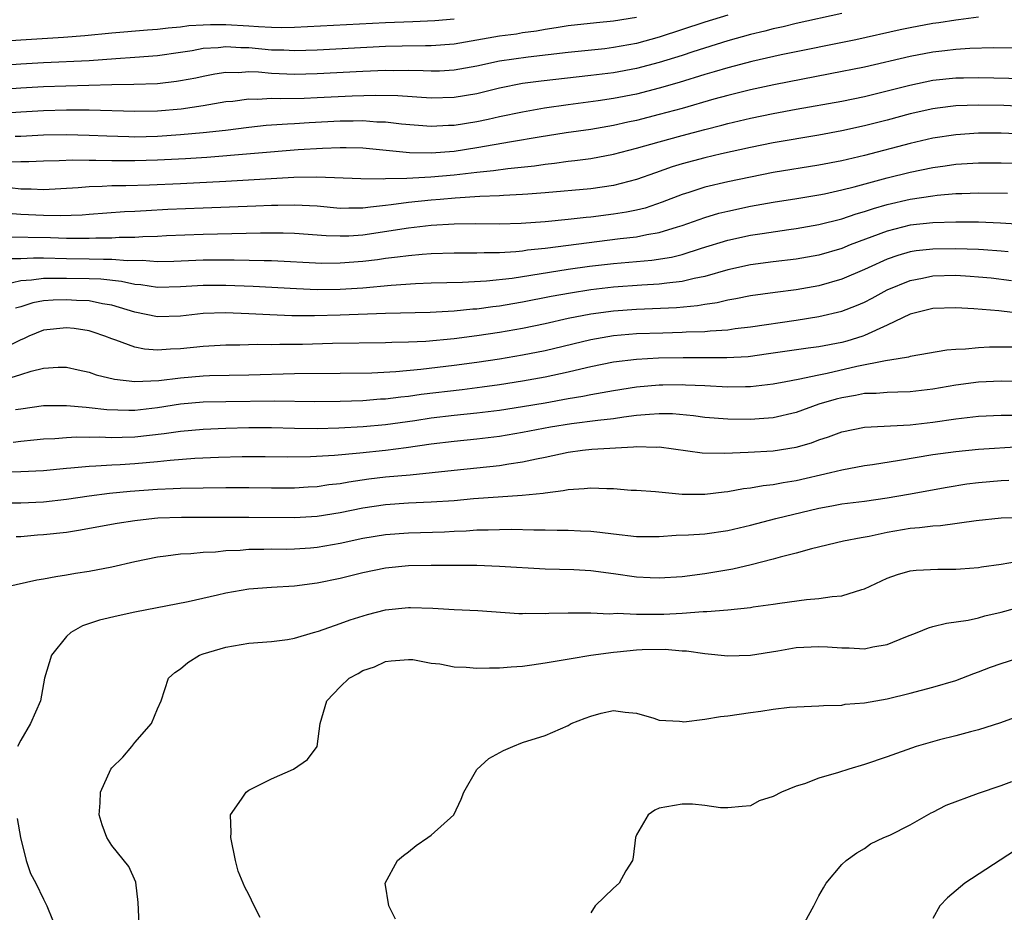
# Model space of a CAD drawing. Units: inches. Extents: x 2625000 to 2628000, y 1509000 to 1512000.
# Drawn here: x 2625147 to 2625233, y 1510604 to 1510683 of the extents above; entities that cross this region are included whole.
import ezdxf

# ---------------------------------------------------------------- set-up
doc = ezdxf.new("R2010")
doc.units = ezdxf.units.IN
doc.header["$MEASUREMENT"] = 0
doc.layers.add('LD26251509_2ft', color=73, linetype='Continuous')

msp = doc.modelspace()

# ---------------------------------------------------------------- linework, layer by layer
at = {"layer": 'LD26251509_2ft'}
for points, elevation in [([(2625209, 1510683.17), (2625207, 1510682.565), (2625203, 1510681.227), (2625201, 1510680.679), (2625199, 1510680.318), (2625198.222, 1510680.222), (2625195, 1510679.882), (2625191.488, 1510679.488), (2625189, 1510679.136), (2625187, 1510678.692), (2625185, 1510678.33), (2625183.739, 1510678.261), (2625183, 1510678.245), (2625182.28, 1510678.28), (2625181, 1510678.3), (2625179.711, 1510678.289), (2625179, 1510678.302), (2625177, 1510678.224), (2625173, 1510678.013), (2625171, 1510677.965), (2625169, 1510678.048), (2625167.84, 1510678.16), (2625167, 1510678.182), (2625166.111, 1510678.111), (2625165, 1510678.13), (2625164.018, 1510677.983), (2625163, 1510677.787), (2625162.356, 1510677.643), (2625161, 1510677.389), (2625160.663, 1510677.337), (2625159, 1510677.15), (2625156.927, 1510677.073), (2625155, 1510677.049), (2625150.944, 1510676.944), (2625149, 1510676.877), (2625147, 1510676.761), (2625139, 1510676.185)], 9772), ([(2625219, 1510683.314), (2625215, 1510682.434), (2625213.858, 1510682.142), (2625213, 1510681.965), (2625212.246, 1510681.754), (2625211, 1510681.469), (2625209, 1510680.919), (2625205.948, 1510679.948), (2625205, 1510679.628), (2625203, 1510679.016), (2625201, 1510678.494), (2625199, 1510678.118), (2625197, 1510677.861), (2625192.63, 1510677.37), (2625191, 1510677.162), (2625189, 1510676.763), (2625187, 1510676.264), (2625185, 1510675.933), (2625183, 1510675.89), (2625180.082, 1510676.082), (2625178.123, 1510676.123), (2625176.063, 1510676.063), (2625173, 1510675.904), (2625171.858, 1510675.858), (2625169.818, 1510675.818), (2625169, 1510675.848), (2625167.775, 1510675.775), (2625167, 1510675.797), (2625165.603, 1510675.603), (2625165, 1510675.548), (2625163, 1510675.2), (2625161.074, 1510674.926), (2625159, 1510674.75), (2625157, 1510674.71), (2625153, 1510674.82), (2625151, 1510674.828), (2625149, 1510674.777), (2625147, 1510674.663), (2625141.71, 1510674.289)], 9774), ([(2625231, 1510682.999), (2625229.245, 1510682.755), (2625229, 1510682.734), (2625227.512, 1510682.488), (2625227, 1510682.419), (2625225, 1510682.055), (2625224.127, 1510681.873), (2625220.234, 1510681), (2625213.677, 1510679.677), (2625211.108, 1510679.108), (2625209, 1510678.554), (2625207.818, 1510678.182), (2625207, 1510677.949), (2625204.746, 1510677.254), (2625203, 1510676.756), (2625201, 1510676.245), (2625199, 1510675.85), (2625197.647, 1510675.647), (2625195, 1510675.296), (2625192.92, 1510675), (2625191, 1510674.664), (2625189, 1510674.242), (2625187.992, 1510674.008), (2625187, 1510673.806), (2625185, 1510673.487), (2625184.522, 1510673.478), (2625183, 1510673.4), (2625180.407, 1510673.593), (2625179, 1510673.763), (2625178.219, 1510673.781), (2625177, 1510673.88), (2625176.146, 1510673.854), (2625175, 1510673.856), (2625172.289, 1510673.71), (2625171, 1510673.621), (2625170.391, 1510673.609), (2625168.525, 1510673.475), (2625167, 1510673.313), (2625164.948, 1510673.052), (2625163, 1510672.839), (2625161, 1510672.66), (2625159, 1510672.526), (2625157, 1510672.473), (2625156.477, 1510672.477), (2625154.535, 1510672.535), (2625153, 1510672.614), (2625151, 1510672.671), (2625149, 1510672.639), (2625147, 1510672.532), (2625146.522, 1510672.522)], 9776), ([(2625134.111, 1510680.111), (2625147, 1510681.001), (2625150.759, 1510681.241), (2625152.62, 1510681.38), (2625155, 1510681.618), (2625158.124, 1510681.875), (2625159, 1510681.929), (2625159.943, 1510682.057), (2625161, 1510682.139), (2625161.752, 1510682.248), (2625163, 1510682.326), (2625163.644, 1510682.356), (2625165, 1510682.354), (2625167, 1510682.233), (2625167.843, 1510682.157), (2625169, 1510682.105), (2625169.912, 1510682.088), (2625171, 1510682.105), (2625179, 1510682.511), (2625181.399, 1510682.601), (2625183.304, 1510682.697), (2625185, 1510682.837)], 9768), ([(2625201, 1510682.974), (2625199, 1510682.627), (2625197.5, 1510682.5), (2625195, 1510682.23), (2625193.957, 1510682.043), (2625193, 1510681.913), (2625192.237, 1510681.763), (2625191, 1510681.601), (2625190.488, 1510681.512), (2625189, 1510681.308), (2625185, 1510680.616), (2625183, 1510680.476), (2625182.484, 1510680.484), (2625180.454, 1510680.454), (2625179, 1510680.415), (2625173, 1510680.107), (2625171, 1510680.035), (2625170.079, 1510680.079), (2625169, 1510680.099), (2625167, 1510680.284), (2625166.293, 1510680.294), (2625165, 1510680.392), (2625164.304, 1510680.304), (2625163, 1510680.233), (2625162.046, 1510680.046), (2625161, 1510679.876), (2625159, 1510679.588), (2625157, 1510679.443), (2625155.339, 1510679.339), (2625153, 1510679.168), (2625149, 1510678.99), (2625147, 1510678.87), (2625135, 1510678.014)], 9770), ([(2625235, 1510680.272), (2625232.311, 1510680.311), (2625230.246, 1510680.246), (2625229, 1510680.144), (2625228.041, 1510680.04), (2625227, 1510679.906), (2625225, 1510679.53), (2625221, 1510678.614), (2625217.987, 1510678.013), (2625213.058, 1510677.058), (2625211, 1510676.616), (2625209, 1510676.121), (2625207.788, 1510675.788), (2625205.011, 1510674.989), (2625203, 1510674.437), (2625201, 1510673.929), (2625200.229, 1510673.771), (2625199, 1510673.49), (2625197, 1510673.145), (2625194.828, 1510672.828), (2625192.455, 1510672.455), (2625190.049, 1510672.049), (2625187, 1510671.51), (2625185, 1510671.208), (2625183, 1510671.05), (2625181.099, 1510671.099), (2625177, 1510671.486), (2625175.528, 1510671.528), (2625175, 1510671.529), (2625173.475, 1510671.475), (2625171.335, 1510671.335), (2625163.315, 1510670.685), (2625161.44, 1510670.56), (2625159, 1510670.43), (2625157, 1510670.375), (2625155, 1510670.38), (2625153.575, 1510670.425), (2625153, 1510670.413), (2625151.563, 1510670.437), (2625150.375, 1510670.375), (2625149, 1510670.341), (2625147.712, 1510670.288), (2625147, 1510670.288), (2625145.739, 1510670.261)], 9778), ([(2625146.043, 1510668.043), (2625147, 1510667.927), (2625147.926, 1510667.926), (2625149, 1510667.878), (2625152.038, 1510668.038), (2625153, 1510668.123), (2625154.15, 1510668.15), (2625155, 1510668.208), (2625156.22, 1510668.22), (2625158.285, 1510668.285), (2625161, 1510668.407), (2625165, 1510668.612), (2625170.944, 1510668.944), (2625172.973, 1510668.973), (2625176.82, 1510668.82), (2625178.808, 1510668.808), (2625179, 1510668.827), (2625180.864, 1510668.864), (2625182.974, 1510668.974), (2625185, 1510669.153), (2625187, 1510669.384), (2625188.472, 1510669.528), (2625189.719, 1510669.719), (2625192.048, 1510669.952), (2625193, 1510670.104), (2625193.82, 1510670.18), (2625195, 1510670.348), (2625195.6, 1510670.4), (2625197, 1510670.589), (2625199, 1510670.968), (2625201, 1510671.488), (2625203, 1510672.062), (2625205, 1510672.615), (2625207, 1510673.144), (2625208.489, 1510673.511), (2625209, 1510673.652), (2625211, 1510674.117), (2625213, 1510674.524), (2625215, 1510674.906), (2625219, 1510675.629), (2625221, 1510676.038), (2625223, 1510676.519), (2625224.97, 1510677.029), (2625227, 1510677.447), (2625229, 1510677.653), (2625229.674, 1510677.674), (2625231, 1510677.692), (2625235, 1510677.62)], 9780), ([(2625235, 1510675.165), (2625233.227, 1510675.227), (2625231, 1510675.267), (2625229, 1510675.2), (2625227.409, 1510675), (2625227, 1510674.946), (2625225, 1510674.493), (2625223, 1510673.958), (2625221, 1510673.447), (2625219, 1510673.013), (2625217, 1510672.644), (2625213, 1510671.955), (2625211, 1510671.565), (2625208.45, 1510671), (2625207, 1510670.66), (2625205, 1510670.123), (2625204.138, 1510669.862), (2625202.657, 1510669.344), (2625201, 1510668.737), (2625199, 1510668.208), (2625197, 1510667.919), (2625193, 1510667.573), (2625191.465, 1510667.465), (2625191, 1510667.415), (2625189.348, 1510667.348), (2625189, 1510667.314), (2625187.251, 1510667.251), (2625185.11, 1510667.11), (2625183.788, 1510667), (2625183, 1510666.932), (2625181, 1510666.718), (2625179.474, 1510666.526), (2625179, 1510666.45), (2625177.676, 1510666.324), (2625177, 1510666.22), (2625175.762, 1510666.238), (2625175, 1510666.211), (2625173, 1510666.392), (2625171, 1510666.496), (2625169.542, 1510666.458), (2625169, 1510666.458), (2625167.605, 1510666.395), (2625163, 1510666.241), (2625159.897, 1510666.103), (2625157.994, 1510666.006), (2625157, 1510665.933), (2625156.105, 1510665.895), (2625153, 1510665.679), (2625152.377, 1510665.622), (2625150.447, 1510665.553), (2625149, 1510665.577), (2625147, 1510665.664), (2625146.253, 1510665.747)], 9782), ([(2625237, 1510672.645), (2625233, 1510672.804), (2625231, 1510672.808), (2625229, 1510672.673), (2625227, 1510672.363), (2625225, 1510671.91), (2625221, 1510670.862), (2625219, 1510670.394), (2625217, 1510670.004), (2625213, 1510669.345), (2625211, 1510668.96), (2625209, 1510668.538), (2625207, 1510668.061), (2625205.599, 1510667.599), (2625205, 1510667.421), (2625203.258, 1510666.742), (2625201.757, 1510666.243), (2625201, 1510666.06), (2625200.127, 1510665.873), (2625199, 1510665.697), (2625197, 1510665.453), (2625196.579, 1510665.421), (2625195, 1510665.24), (2625193, 1510665.034), (2625190.877, 1510664.877), (2625189, 1510664.831), (2625186.848, 1510664.848), (2625185, 1510664.821), (2625183, 1510664.695), (2625181, 1510664.47), (2625177, 1510663.874), (2625175.787, 1510663.787), (2625175, 1510663.761), (2625173.795, 1510663.795), (2625171, 1510663.995), (2625170.027, 1510664.027), (2625168.029, 1510664.029), (2625163, 1510663.925), (2625159.794, 1510663.795), (2625159, 1510663.748), (2625157.712, 1510663.712), (2625157, 1510663.664), (2625155.645, 1510663.645), (2625155, 1510663.606), (2625153.589, 1510663.589), (2625153, 1510663.557), (2625151.579, 1510663.579), (2625151, 1510663.563), (2625149.621, 1510663.621), (2625145.675, 1510663.675)], 9784), ([(2625146.183, 1510661.817), (2625147, 1510661.811), (2625148.126, 1510661.874), (2625149, 1510661.868), (2625151, 1510661.816), (2625153, 1510661.794), (2625154.252, 1510661.748), (2625155, 1510661.756), (2625156.368, 1510661.632), (2625157.656, 1510661.656), (2625159, 1510661.559), (2625160.417, 1510661.582), (2625163, 1510661.685), (2625165.707, 1510661.707), (2625168.351, 1510661.649), (2625169, 1510661.648), (2625173.417, 1510661.417), (2625175, 1510661.419), (2625177, 1510661.576), (2625178.275, 1510661.725), (2625179, 1510661.833), (2625180.055, 1510661.945), (2625181, 1510662.082), (2625182.195, 1510662.195), (2625183, 1510662.248), (2625185, 1510662.317), (2625187, 1510662.316), (2625187.649, 1510662.351), (2625189, 1510662.349), (2625190.434, 1510662.435), (2625191, 1510662.498), (2625191.435, 1510662.565), (2625193, 1510662.731), (2625199.56, 1510663.56), (2625201, 1510663.719), (2625201.919, 1510663.919), (2625203, 1510664.087), (2625204.589, 1510664.588), (2625205, 1510664.698), (2625207, 1510665.413), (2625208.222, 1510665.778), (2625209, 1510665.971), (2625211, 1510666.391), (2625213, 1510666.749), (2625215.071, 1510667.07), (2625217, 1510667.395), (2625217.494, 1510667.495), (2625219, 1510667.829), (2625220.1, 1510668.1), (2625223, 1510668.879), (2625225, 1510669.381), (2625227, 1510669.8), (2625228.062, 1510669.938), (2625229, 1510670.086), (2625231, 1510670.211), (2625233, 1510670.211), (2625235.833, 1510670.167)], 9786), ([(2625145.531, 1510659.531), (2625147, 1510659.878), (2625147.936, 1510659.936), (2625149, 1510660.095), (2625150.075, 1510660.075), (2625151, 1510660.095), (2625153, 1510660.062), (2625154.022, 1510660.022), (2625155.826, 1510659.826), (2625157, 1510659.562), (2625157.524, 1510659.524), (2625159, 1510659.306), (2625161, 1510659.353), (2625163, 1510659.468), (2625165, 1510659.46), (2625167.378, 1510659.378), (2625171.173, 1510659.173), (2625173, 1510659.103), (2625175, 1510659.127), (2625177, 1510659.252), (2625179.478, 1510659.478), (2625181.622, 1510659.622), (2625183, 1510659.675), (2625185.735, 1510659.735), (2625187.849, 1510659.85), (2625190.098, 1510660.098), (2625195, 1510660.869), (2625196.87, 1510661.13), (2625199, 1510661.373), (2625202.339, 1510661.661), (2625204.074, 1510661.926), (2625205, 1510662.158), (2625206.708, 1510662.708), (2625209, 1510663.414), (2625211, 1510663.85), (2625212.019, 1510664.019), (2625214.355, 1510664.355), (2625215, 1510664.434), (2625217, 1510664.784), (2625219, 1510665.305), (2625220.266, 1510665.734), (2625221, 1510665.933), (2625221.798, 1510666.202), (2625223, 1510666.537), (2625225.009, 1510667.009), (2625227, 1510667.325), (2625227.371, 1510667.371), (2625229, 1510667.502), (2625229.529, 1510667.529), (2625231, 1510667.565), (2625233.533, 1510667.534)], 9788), ([(2625234.795, 1510664.795), (2625232.923, 1510664.922), (2625230.989, 1510664.989), (2625229, 1510664.997), (2625227, 1510664.945), (2625225, 1510664.725), (2625223, 1510664.217), (2625219.739, 1510663), (2625219, 1510662.699), (2625217, 1510662.106), (2625215, 1510661.748), (2625213, 1510661.515), (2625211, 1510661.252), (2625209, 1510660.81), (2625207, 1510660.238), (2625206.057, 1510660.058), (2625205, 1510659.787), (2625203.66, 1510659.66), (2625203, 1510659.56), (2625201.479, 1510659.479), (2625199, 1510659.291), (2625197, 1510659.06), (2625195.215, 1510658.785), (2625193.523, 1510658.477), (2625191, 1510657.98), (2625190.152, 1510657.848), (2625189, 1510657.644), (2625188.417, 1510657.582), (2625187, 1510657.374), (2625186.645, 1510657.355), (2625185, 1510657.185), (2625182.921, 1510657.079), (2625179, 1510657), (2625175, 1510656.83), (2625172.77, 1510656.77), (2625170.781, 1510656.781), (2625168.857, 1510656.857), (2625167, 1510656.965), (2625164.959, 1510657.041), (2625163, 1510656.985), (2625161, 1510656.751), (2625159, 1510656.684), (2625157, 1510657.097), (2625155, 1510657.71), (2625154.165, 1510657.835), (2625153, 1510658.092), (2625151.875, 1510658.125), (2625151, 1510658.193), (2625149.837, 1510658.163), (2625149, 1510658.1), (2625148.07, 1510657.93), (2625147, 1510657.579), (2625146.552, 1510657.448)], 9790), ([(2625233.605, 1510662.395), (2625233, 1510662.467), (2625231.435, 1510662.565), (2625231, 1510662.606), (2625229, 1510662.67), (2625227, 1510662.644), (2625225.524, 1510662.476), (2625225, 1510662.385), (2625223.921, 1510662.08), (2625223, 1510661.745), (2625221.332, 1510661), (2625221, 1510660.838), (2625219, 1510659.991), (2625217, 1510659.423), (2625215, 1510659.064), (2625213.166, 1510658.834), (2625211, 1510658.535), (2625209.728, 1510658.272), (2625209, 1510658.155), (2625208.074, 1510657.926), (2625207, 1510657.776), (2625206.345, 1510657.655), (2625204.508, 1510657.492), (2625201, 1510657.347), (2625199, 1510657.201), (2625197, 1510656.934), (2625195, 1510656.539), (2625193, 1510656.092), (2625191, 1510655.679), (2625189, 1510655.329), (2625187, 1510655.022), (2625185, 1510654.762), (2625182.527, 1510654.527), (2625181, 1510654.464), (2625179.551, 1510654.449), (2625179, 1510654.423), (2625174.344, 1510654.344), (2625171.719, 1510654.281), (2625169.731, 1510654.269), (2625169, 1510654.244), (2625167.738, 1510654.262), (2625166.22, 1510654.22), (2625165, 1510654.216), (2625163, 1510654.091), (2625161, 1510653.875), (2625160.144, 1510653.855), (2625159, 1510653.777), (2625157.865, 1510653.865), (2625157, 1510654.042), (2625155.351, 1510654.649), (2625155, 1510654.751), (2625154.37, 1510655), (2625153.349, 1510655.349), (2625153, 1510655.452), (2625151.672, 1510655.672), (2625151, 1510655.743), (2625149, 1510655.527), (2625147.712, 1510655), (2625147.233, 1510654.767), (2625147, 1510654.69), (2625145.892, 1510654.108)], 9792), ([(2625145, 1510651.011), (2625147, 1510651.625), (2625147.927, 1510651.927), (2625149, 1510652.177), (2625150.267, 1510652.267), (2625151, 1510652.269), (2625152.03, 1510652.03), (2625153, 1510651.833), (2625153.617, 1510651.617), (2625155.223, 1510651.223), (2625157.014, 1510651.014), (2625159.121, 1510651.121), (2625161, 1510651.356), (2625163, 1510651.528), (2625163.553, 1510651.553), (2625167, 1510651.604), (2625171, 1510651.725), (2625175, 1510651.737), (2625177.791, 1510651.791), (2625179.895, 1510651.895), (2625182.092, 1510652.092), (2625185, 1510652.447), (2625187, 1510652.721), (2625189, 1510653.021), (2625191, 1510653.354), (2625193, 1510653.749), (2625197, 1510654.708), (2625199, 1510655.057), (2625201, 1510655.221), (2625203.302, 1510655.302), (2625205, 1510655.337), (2625205.369, 1510655.369), (2625207, 1510655.411), (2625207.475, 1510655.475), (2625209, 1510655.563), (2625209.666, 1510655.666), (2625211, 1510655.819), (2625215, 1510656.404), (2625217, 1510656.718), (2625219, 1510657.189), (2625220.312, 1510657.688), (2625221, 1510657.987), (2625221.671, 1510658.329), (2625223, 1510659.054), (2625225, 1510659.889), (2625226.093, 1510660.093), (2625227, 1510660.288), (2625229, 1510660.339), (2625230.268, 1510660.268), (2625231, 1510660.219), (2625232.104, 1510660.104), (2625233.889, 1510659.889)], 9794), ([(2625234.949, 1510656.949), (2625232.777, 1510657.224), (2625230.596, 1510657.404), (2625229, 1510657.484), (2625227, 1510657.424), (2625225, 1510656.93), (2625223, 1510655.96), (2625221, 1510655.051), (2625220.851, 1510655), (2625219.439, 1510654.561), (2625219, 1510654.45), (2625217, 1510654.068), (2625216.056, 1510653.944), (2625212.566, 1510653.434), (2625210.801, 1510653.199), (2625208.917, 1510653.083), (2625205.11, 1510653.11), (2625202.939, 1510653.061), (2625201, 1510652.957), (2625199, 1510652.722), (2625197, 1510652.316), (2625196.116, 1510652.116), (2625195, 1510651.835), (2625193, 1510651.401), (2625191, 1510651.043), (2625189, 1510650.737), (2625187.476, 1510650.523), (2625185.706, 1510650.294), (2625182.124, 1510649.876), (2625181, 1510649.711), (2625180.346, 1510649.654), (2625179, 1510649.479), (2625178.543, 1510649.457), (2625177, 1510649.334), (2625175, 1510649.252), (2625172.767, 1510649.233), (2625169.288, 1510649.288), (2625165, 1510649.237), (2625163, 1510649.194), (2625161, 1510649.023), (2625159, 1510648.719), (2625157, 1510648.49), (2625156.482, 1510648.482), (2625154.54, 1510648.54), (2625153, 1510648.721), (2625152.725, 1510648.725), (2625151, 1510648.894), (2625149, 1510648.879), (2625147, 1510648.604), (2625146.525, 1510648.525)], 9796), ([(2625233.968, 1510654.031), (2625233, 1510654.045), (2625231.961, 1510654.039), (2625231, 1510653.986), (2625229.861, 1510653.861), (2625229, 1510653.83), (2625228.225, 1510653.775), (2625225, 1510653.211), (2625224.849, 1510653.151), (2625223.963, 1510653), (2625222.837, 1510652.837), (2625220.326, 1510652.326), (2625217.716, 1510651.716), (2625217, 1510651.578), (2625215.194, 1510651.194), (2625214.09, 1510651), (2625213, 1510650.78), (2625211, 1510650.543), (2625210.551, 1510650.551), (2625209, 1510650.521), (2625207, 1510650.642), (2625205.287, 1510650.713), (2625205, 1510650.738), (2625203.308, 1510650.692), (2625203, 1510650.696), (2625201, 1510650.509), (2625199, 1510650.211), (2625197.988, 1510650.012), (2625197, 1510649.861), (2625196.295, 1510649.705), (2625195, 1510649.496), (2625193, 1510649.129), (2625191, 1510648.793), (2625189, 1510648.489), (2625187, 1510648.234), (2625185, 1510648.036), (2625183, 1510647.804), (2625181.576, 1510647.576), (2625179, 1510647.213), (2625177.04, 1510647.04), (2625174.911, 1510646.911), (2625173, 1510646.859), (2625171, 1510646.897), (2625169, 1510646.959), (2625167, 1510646.959), (2625165, 1510646.899), (2625163, 1510646.803), (2625161, 1510646.627), (2625159.579, 1510646.421), (2625158.287, 1510646.287), (2625157, 1510646.133), (2625155.884, 1510646.116), (2625155, 1510646.078), (2625153.873, 1510646.127), (2625153, 1510646.11), (2625151.875, 1510646.125), (2625151, 1510646.078), (2625150.001, 1510646.001), (2625149, 1510645.957), (2625148.14, 1510645.86), (2625147, 1510645.761), (2625146.342, 1510645.658)], 9798), ([(2625235, 1510651.024), (2625233, 1510651.05), (2625231, 1510650.961), (2625229, 1510650.694), (2625227, 1510650.343), (2625225, 1510650.115), (2625223.928, 1510650.072), (2625223, 1510650.069), (2625222.022, 1510649.978), (2625221, 1510649.957), (2625220.212, 1510649.788), (2625219, 1510649.596), (2625218.524, 1510649.476), (2625216.983, 1510649.017), (2625215, 1510648.303), (2625213, 1510647.841), (2625211.751, 1510647.751), (2625211, 1510647.679), (2625209, 1510647.701), (2625207, 1510647.867), (2625206.002, 1510648.002), (2625204.169, 1510648.169), (2625203, 1510648.187), (2625202.139, 1510648.138), (2625201, 1510648.023), (2625199.888, 1510647.888), (2625199, 1510647.75), (2625197.612, 1510647.612), (2625195.313, 1510647.313), (2625193.453, 1510647), (2625191, 1510646.532), (2625189, 1510646.197), (2625187, 1510645.949), (2625185, 1510645.77), (2625183, 1510645.535), (2625180.806, 1510645.194), (2625179, 1510644.962), (2625176.725, 1510644.725), (2625174.516, 1510644.516), (2625172.399, 1510644.399), (2625170.39, 1510644.39), (2625168.422, 1510644.421), (2625166.417, 1510644.417), (2625164.355, 1510644.355), (2625162.255, 1510644.255), (2625160.102, 1510644.102), (2625159, 1510643.983), (2625157, 1510643.803), (2625155.719, 1510643.719), (2625155, 1510643.688), (2625153.581, 1510643.581), (2625153, 1510643.57), (2625151.404, 1510643.404), (2625151, 1510643.382), (2625149, 1510643.194), (2625147, 1510643.081), (2625143, 1510642.968)], 9800), ([(2625145, 1510640.369), (2625147, 1510640.387), (2625149, 1510640.471), (2625151, 1510640.689), (2625153, 1510640.993), (2625154.775, 1510641.225), (2625156.601, 1510641.399), (2625159, 1510641.578), (2625160.371, 1510641.629), (2625161, 1510641.675), (2625165, 1510641.727), (2625167, 1510641.722), (2625169, 1510641.694), (2625171, 1510641.703), (2625172.217, 1510641.783), (2625173, 1510641.818), (2625174.027, 1510641.974), (2625175, 1510642.076), (2625175.776, 1510642.224), (2625177.533, 1510642.468), (2625179, 1510642.642), (2625181.162, 1510642.838), (2625185, 1510643.247), (2625187, 1510643.44), (2625189, 1510643.663), (2625189.808, 1510643.808), (2625191, 1510643.972), (2625192.247, 1510644.247), (2625193, 1510644.382), (2625195, 1510644.818), (2625196.268, 1510645), (2625197.094, 1510645.094), (2625200.727, 1510645.273), (2625201, 1510645.311), (2625202.731, 1510645.269), (2625203, 1510645.287), (2625206.776, 1510644.775), (2625208.729, 1510644.729), (2625210.809, 1510644.809), (2625213, 1510644.947), (2625215, 1510645.263), (2625216.347, 1510645.652), (2625217, 1510645.911), (2625217.833, 1510646.167), (2625219, 1510646.609), (2625221, 1510646.999), (2625225, 1510647.217), (2625227, 1510647.451), (2625229, 1510647.754), (2625231, 1510647.984), (2625233, 1510648.068), (2625234.053, 1510648.053)], 9802), ([(2625234.719, 1510645.281), (2625231, 1510645.041), (2625229, 1510644.861), (2625227, 1510644.583), (2625224.08, 1510644.08), (2625221.71, 1510643.71), (2625221, 1510643.612), (2625219, 1510643.251), (2625218.031, 1510643), (2625215, 1510642.299), (2625213.863, 1510642.137), (2625213, 1510641.96), (2625212.121, 1510641.879), (2625211, 1510641.663), (2625210.398, 1510641.602), (2625209, 1510641.328), (2625208.693, 1510641.307), (2625207, 1510641.099), (2625205, 1510641.117), (2625202.675, 1510641.325), (2625201, 1510641.444), (2625200.538, 1510641.462), (2625199, 1510641.597), (2625198.412, 1510641.588), (2625197, 1510641.674), (2625196.409, 1510641.591), (2625195, 1510641.514), (2625194.58, 1510641.42), (2625193, 1510641.233), (2625192.806, 1510641.194), (2625190.977, 1510641.022), (2625188.884, 1510640.884), (2625186.72, 1510640.72), (2625185, 1510640.563), (2625183, 1510640.421), (2625181, 1510640.338), (2625179, 1510640.202), (2625177, 1510639.904), (2625175, 1510639.498), (2625173, 1510639.171), (2625171, 1510639.05), (2625167, 1510639.081), (2625161.09, 1510639.09), (2625159.024, 1510639.024), (2625158.738, 1510639), (2625157, 1510638.808), (2625155.443, 1510638.557), (2625152.067, 1510637.933), (2625151, 1510637.78), (2625149, 1510637.552), (2625148.476, 1510637.524), (2625147, 1510637.403), (2625146.607, 1510637.393)], 9804), ([(2625145.706, 1510633), (2625148.396, 1510633.604), (2625149, 1510633.7), (2625150.076, 1510633.924), (2625151, 1510634.056), (2625151.802, 1510634.198), (2625153, 1510634.38), (2625155, 1510634.77), (2625157, 1510635.237), (2625159, 1510635.644), (2625159.712, 1510635.712), (2625161, 1510635.897), (2625161.93, 1510635.93), (2625163, 1510636.043), (2625164.086, 1510636.086), (2625165, 1510636.179), (2625166.23, 1510636.23), (2625167, 1510636.294), (2625168.308, 1510636.307), (2625169, 1510636.331), (2625170.321, 1510636.321), (2625171, 1510636.331), (2625172.426, 1510636.426), (2625173, 1510636.473), (2625175, 1510636.842), (2625177, 1510637.284), (2625179, 1510637.608), (2625181, 1510637.753), (2625184.162, 1510637.837), (2625185, 1510637.885), (2625186.077, 1510637.923), (2625187, 1510637.994), (2625188.002, 1510637.998), (2625189, 1510638.043), (2625190.054, 1510638.054), (2625192.01, 1510637.99), (2625193, 1510638.002), (2625194.034, 1510637.966), (2625195, 1510637.985), (2625196.089, 1510637.911), (2625197, 1510637.883), (2625197.798, 1510637.798), (2625199, 1510637.64), (2625201, 1510637.428), (2625203, 1510637.426), (2625204.473, 1510637.527), (2625205.56, 1510637.56), (2625207, 1510637.668), (2625209, 1510637.939), (2625211, 1510638.41), (2625213.229, 1510639), (2625217, 1510639.897), (2625218.124, 1510640.124), (2625219, 1510640.279), (2625221, 1510640.532), (2625223, 1510640.809), (2625224.869, 1510641.131), (2625228.248, 1510641.751), (2625229.968, 1510642.032), (2625231, 1510642.155), (2625233, 1510642.329), (2625233.651, 1510642.35)], 9806), ([(2625235, 1510639.086), (2625233, 1510639.021), (2625230.796, 1510638.796), (2625227.658, 1510638.342), (2625227, 1510638.321), (2625225.833, 1510638.167), (2625225, 1510638.12), (2625223, 1510637.775), (2625221.415, 1510637.415), (2625220.696, 1510637.304), (2625219.16, 1510637), (2625216.338, 1510636.338), (2625215, 1510635.953), (2625213.599, 1510635.599), (2625213, 1510635.424), (2625211.069, 1510634.931), (2625209.448, 1510634.552), (2625207, 1510634.142), (2625205, 1510633.892), (2625203, 1510633.76), (2625202.206, 1510633.794), (2625201, 1510633.86), (2625199, 1510634.152), (2625197, 1510634.406), (2625195.511, 1510634.489), (2625193, 1510634.56), (2625189, 1510634.792), (2625187, 1510634.863), (2625183, 1510634.872), (2625181, 1510634.837), (2625179, 1510634.646), (2625177, 1510634.236), (2625175, 1510633.728), (2625173, 1510633.312), (2625171, 1510633.07), (2625169, 1510632.959), (2625167, 1510632.799), (2625165, 1510632.449), (2625164.268, 1510632.268), (2625161.681, 1510631.681), (2625157, 1510630.771), (2625155.533, 1510630.467), (2625153.913, 1510630.087), (2625152.413, 1510629.587), (2625151.389, 1510629), (2625151, 1510628.639), (2625149.685, 1510627), (2625149.085, 1510625), (2625148.737, 1510623), (2625147.866, 1510621), (2625147, 1510619.555), (2625146.722, 1510619)], 9808), ([(2625157.394, 1510603.394), (2625157.311, 1510605.311), (2625157.087, 1510607.087), (2625156.475, 1510608.475), (2625155, 1510610.299), (2625154.548, 1510611), (2625154.131, 1510612.131), (2625153.889, 1510613), (2625153.959, 1510614.041), (2625153.983, 1510615), (2625154.906, 1510617), (2625155, 1510617.116), (2625155.941, 1510618.059), (2625156.747, 1510619), (2625157, 1510619.336), (2625158.476, 1510621), (2625159, 1510622.296), (2625159.32, 1510623), (2625159.946, 1510625), (2625160.517, 1510625.483), (2625161, 1510625.808), (2625161.639, 1510626.361), (2625162.665, 1510627), (2625163, 1510627.113), (2625165, 1510627.701), (2625167, 1510628.052), (2625169, 1510628.207), (2625170.389, 1510628.389), (2625171, 1510628.492), (2625172.688, 1510629), (2625173.115, 1510629.115), (2625175, 1510629.771), (2625175.886, 1510630.114), (2625177.423, 1510630.577), (2625179, 1510630.981), (2625181, 1510631.19), (2625181.192, 1510631.192), (2625183.131, 1510631.131), (2625185, 1510631.017), (2625187.086, 1510630.914), (2625190.673, 1510630.673), (2625191, 1510630.671), (2625191.311, 1510630.689), (2625193, 1510630.652), (2625193.32, 1510630.68), (2625195, 1510630.711), (2625195.27, 1510630.73), (2625197, 1510630.733), (2625198.643, 1510630.643), (2625199.321, 1510630.679), (2625201, 1510630.591), (2625201.392, 1510630.608), (2625203.386, 1510630.614), (2625205, 1510630.703), (2625206.843, 1510630.843), (2625207.164, 1510630.836), (2625209, 1510630.998), (2625211, 1510631.198), (2625211.243, 1510631.243), (2625213, 1510631.478), (2625213.582, 1510631.582), (2625215.905, 1510631.905), (2625217, 1510631.989), (2625218.165, 1510632.165), (2625219, 1510632.217), (2625220.772, 1510632.772), (2625221, 1510632.819), (2625223, 1510633.777), (2625223.906, 1510634.094), (2625225, 1510634.412), (2625225.524, 1510634.476), (2625227.443, 1510634.558), (2625229, 1510634.552), (2625229.405, 1510634.595), (2625231, 1510634.698), (2625231.252, 1510634.748), (2625233, 1510634.98), (2625235, 1510635.336)], 9810), ([(2625167.997, 1510603.997), (2625167.478, 1510605), (2625167, 1510606.006), (2625166.64, 1510606.64), (2625166.511, 1510607), (2625166.06, 1510608.06), (2625165.835, 1510609), (2625165.411, 1510611), (2625165.458, 1510611.458), (2625165.409, 1510613), (2625166.363, 1510614.362), (2625166.762, 1510615), (2625167, 1510615.154), (2625169, 1510616.145), (2625170.912, 1510617), (2625172.137, 1510617.863), (2625172.999, 1510619), (2625173.271, 1510621), (2625173.848, 1510623), (2625175, 1510624.237), (2625175.806, 1510625), (2625176.606, 1510625.394), (2625177, 1510625.647), (2625178.028, 1510625.972), (2625179, 1510626.451), (2625179.486, 1510626.514), (2625181, 1510626.636), (2625181.375, 1510626.625), (2625183, 1510626.296), (2625183.766, 1510626.234), (2625185, 1510625.979), (2625186.059, 1510625.94), (2625187, 1510625.856), (2625188.113, 1510625.888), (2625189, 1510625.881), (2625190.024, 1510625.976), (2625191, 1510626.034), (2625191.834, 1510626.166), (2625193, 1510626.323), (2625195.275, 1510626.726), (2625196.999, 1510627), (2625199, 1510627.282), (2625199.3, 1510627.299), (2625201, 1510627.481), (2625201.504, 1510627.504), (2625203.528, 1510627.528), (2625205, 1510627.385), (2625205.377, 1510627.377), (2625207, 1510627.141), (2625209, 1510626.94), (2625211, 1510627.007), (2625213.391, 1510627.391), (2625215, 1510627.678), (2625217, 1510627.775), (2625217.745, 1510627.746), (2625219, 1510627.64), (2625219.657, 1510627.657), (2625221, 1510627.572), (2625221.744, 1510627.744), (2625223, 1510627.944), (2625224.618, 1510628.618), (2625225.628, 1510629), (2625226.603, 1510629.397), (2625227, 1510629.509), (2625228.195, 1510629.805), (2625230.089, 1510630.089), (2625231, 1510630.289), (2625231.556, 1510630.444), (2625233, 1510630.784), (2625235, 1510631.335)], 9812), ([(2625179.852, 1510603.853), (2625179.276, 1510605), (2625178.969, 1510607), (2625180.052, 1510609), (2625180.557, 1510609.443), (2625181, 1510609.745), (2625181.68, 1510610.32), (2625182.703, 1510611), (2625183, 1510611.215), (2625184.983, 1510613), (2625185.616, 1510614.384), (2625185.874, 1510615), (2625187, 1510616.975), (2625188.06, 1510617.94), (2625189.345, 1510618.655), (2625190.143, 1510619), (2625191, 1510619.33), (2625193, 1510619.947), (2625195, 1510620.839), (2625195.285, 1510621), (2625196.515, 1510621.485), (2625197, 1510621.664), (2625197.911, 1510621.911), (2625199, 1510622.15), (2625199.999, 1510622.001), (2625201, 1510621.929), (2625202.516, 1510621.484), (2625203, 1510621.313), (2625204.773, 1510621.227), (2625205, 1510621.173), (2625205.167, 1510621.168), (2625207, 1510621.387), (2625208.382, 1510621.618), (2625209, 1510621.675), (2625211, 1510621.989), (2625211.918, 1510622.082), (2625213, 1510622.273), (2625214.431, 1510622.431), (2625217, 1510622.55), (2625217.401, 1510622.599), (2625219, 1510622.633), (2625219.307, 1510622.693), (2625221, 1510622.814), (2625223, 1510623.164), (2625225, 1510623.665), (2625227, 1510624.204), (2625229, 1510624.793), (2625230.594, 1510625.406), (2625231, 1510625.542), (2625232.053, 1510625.947), (2625233, 1510626.277), (2625235, 1510626.911)], 9814), ([(2625235, 1510621.843), (2625232.92, 1510621.08), (2625231, 1510620.458), (2625230.291, 1510620.291), (2625229, 1510619.94), (2625227.586, 1510619.586), (2625225.525, 1510619), (2625223, 1510618.099), (2625221, 1510617.409), (2625219.623, 1510617), (2625218.706, 1510616.706), (2625217, 1510616.227), (2625215.726, 1510615.726), (2625215, 1510615.521), (2625213.721, 1510615), (2625213, 1510614.597), (2625211.763, 1510614.237), (2625211, 1510613.774), (2625210.266, 1510613.734), (2625209, 1510613.599), (2625208.377, 1510613.623), (2625207, 1510613.804), (2625205.922, 1510613.922), (2625205, 1510613.92), (2625203, 1510613.585), (2625202.6, 1510613.4), (2625202.028, 1510613), (2625201, 1510611.231), (2625200.913, 1510611), (2625200.721, 1510609.279), (2625200.657, 1510609), (2625200.081, 1510608.081), (2625199.487, 1510607), (2625199, 1510606.562), (2625197.365, 1510605), (2625197, 1510604.41)], 9816), ([(2625215.45, 1510603), (2625216.564, 1510605), (2625217, 1510605.875), (2625217.401, 1510606.599), (2625217.645, 1510607), (2625219, 1510608.629), (2625219.387, 1510609), (2625220.329, 1510609.671), (2625221, 1510610.054), (2625221.54, 1510610.46), (2625222.705, 1510611), (2625223.225, 1510611.225), (2625225, 1510612.131), (2625226.838, 1510613.162), (2625227, 1510613.229), (2625228.168, 1510613.832), (2625231, 1510614.891), (2625233, 1510615.579), (2625233.925, 1510615.924)], 9818), ([(2625146.686, 1510612.686), (2625146.979, 1510611), (2625147.487, 1510609), (2625147.861, 1510607.861), (2625148.313, 1510607), (2625149, 1510605.599), (2625149.276, 1510605), (2625149.782, 1510603.782)], 9808), ([(2625234.169, 1510609.831), (2625229.795, 1510607), (2625228.283, 1510605.717), (2625227.604, 1510605), (2625227, 1510603.89)], 9820)]:
    msp.add_lwpolyline(points, dxfattribs=dict(at, elevation=elevation))

doc.saveas('drawing.dxf')
